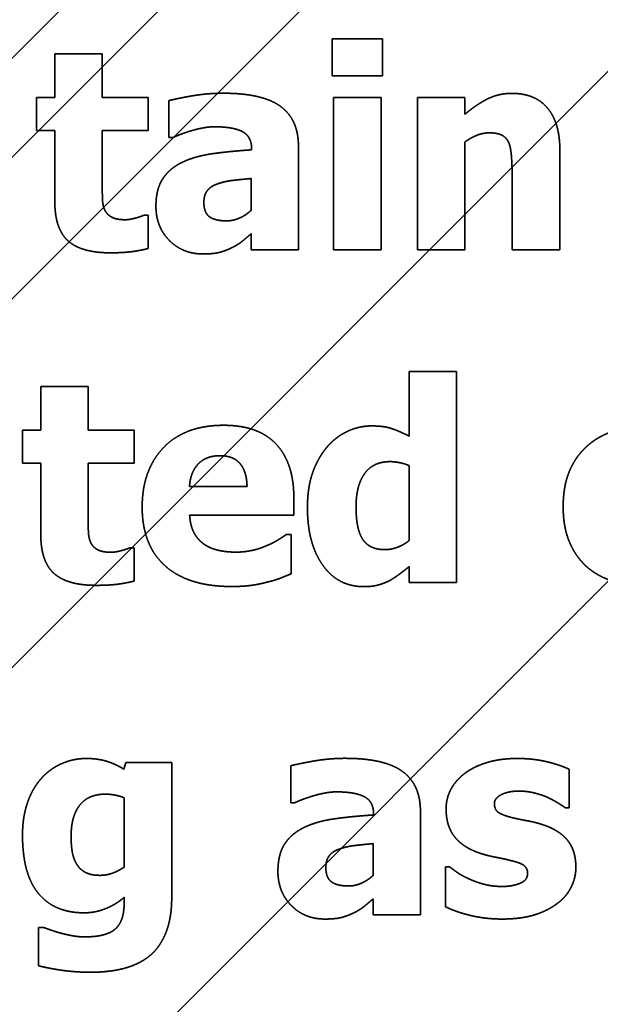
# Model space of a CAD drawing. Units: inches. Extents: x 0.05 to 2.15, y 0.02 to 1.67.
# Drawn here: x 1.17 to 1.17, y 1 to 1 of the extents above; entities that cross this region are included whole.
import ezdxf

# ---------------------------------------------------------------- set-up
doc = ezdxf.new("R2010")
doc.units = ezdxf.units.IN
doc.header["$LTSCALE"] = 0.1
doc.header["$MEASUREMENT"] = 0
doc.linetypes.add('DASHED', pattern=[0.2067, 0.1654, -0.0413])
for name, color, linetype, lineweight in [('Dimension (ANSI)', 7, 'Continuous', 25), ('Hatch (ANSI)', 7, 'Continuous', 18), ('Hidden (ANSI)', 7, 'DASHED', 35)]:
    doc.layers.add(name, color=color, linetype=linetype, lineweight=lineweight)
doc.styles.add('Note Text (ANSI)', font='tahoma.ttf')
doc.dimstyles.new('Default (ANSI)', dxfattribs={"dimscale": 0.1, "dimtxt": 0.12, "dimasz": 0.098425, "dimexe": 0.125, "dimexo": 0.0625, "dimgap": 0.031496, "dimtad": 0, "dimtih": 1, "dimtoh": 1, "dimrnd": 1e-08, "dimzin": 0, "dimdsep": 46, "dimtxsty": 'Note Text (ANSI)', "dimcen": 0.09, "dimdle": 0.393701, "dimclrd": 256, "dimclre": 256, "dimclrt": 256, "dimadec": 0, "dimazin": 1, "dimtfac": 1, "dimtofl": 0, "dimtmove": 0, "dimatfit": 3, "dimfxl": 1, "dimtolj": 1, "dimtzin": 4, "dimlwd": -1, "dimlwe": -1, "dimarcsym": 0})

# ---------------------------------------------------------------- blocks, each defined once
blk = doc.blocks.new('*D47')
at = {"layer": 'Defpoints', "color": 0, "transparency": 16777216}
for p in [(1.3911032, 1.0908543), (1.1345851, 1.0405871), (1.3911032, 0.8342268)]:
    blk.add_point(p, dxfattribs=at)
at = {"layer": 'Dimension (ANSI)', "transparency": 16777216}
for p, q in [((1.1345851, 1.0468371), (1.1345851, 1.1033543)), ((1.3911032, 0.8404768), (1.3911032, 1.1033543)), ((1.1444276, 1.0908543), (1.2407557, 1.0908543)), ((1.3812607, 1.0908543), (1.2849326, 1.0908543))]:
    blk.add_line(p, q, dxfattribs=at)
for points in [[(1.1444276, 1.0924948), (1.1444276, 1.0892139), (1.1345851, 1.0908543)], [(1.3812607, 1.0924948), (1.3812607, 1.0892139), (1.3911032, 1.0908543)]]:
    blk.add_solid(points, dxfattribs=at)
at = {"layer": 'Dimension (ANSI)', "transparency": 16777216, "insert": (1.2439053, 1.0968745), "char_height": 0.012, "attachment_point": 1, "style": 'Note Text (ANSI)'}
blk.add_mtext('\\A1;14.11', dxfattribs=at)

msp = doc.modelspace()

# ---------------------------------------------------------------- hatches: boundary and pattern name
at = {"layer": 'Hatch (ANSI)'}
h = msp.add_hatch(dxfattribs=at)
h.set_pattern_fill('ANSI31', color=256, scale=0.0181818, style=0)
h.paths.add_polyline_path([(1.2594396, 1.0042234), (1.2594396, 0.7314962), (1.1503487, 0.7314962), (1.1503487, 1.0042234)])

# ---------------------------------------------------------------- linework, layer by layer
at = {"layer": 'Hidden (ANSI)', "ltscale": 1.134404}
msp.add_line((1.1387327, 0.9722234), (1.1718934, 1.0053841), dxfattribs=at)
at = {"layer": 'Hidden (ANSI)', "ltscale": 1.108456}
msp.add_line((1.1726519, 1.0046256), (1.1402498, 0.9722234), dxfattribs=at)
at = {"layer": 'Hidden (ANSI)', "ltscale": 0.00434}
for p, q in [((1.1708534, 1.0024473), (1.1708534, 1.0022142)), ((1.17117, 1.0022142), (1.17117, 1.0024473))]:
    msp.add_line(p, q, dxfattribs=at)
at = {"layer": 'Hidden (ANSI)', "ltscale": 0.005931}
for p, q in [((1.17117, 1.0024473), (1.1708534, 1.0024473)), ((1.1708534, 1.0022142), (1.17117, 1.0022142))]:
    msp.add_line(p, q, dxfattribs=at)
at = {"layer": 'Hidden (ANSI)', "ltscale": 0.005125}
for p, q in [((1.1691042, 1.0023514), (1.1691042, 1.002077)), ((1.1694033, 1.002077), (1.1694033, 1.0023514)), ((1.1690155, 1.0002558), (1.1690155, 0.9999815)), ((1.1693146, 0.9999815), (1.1693146, 1.0002558))]:
    msp.add_line(p, q, dxfattribs=at)
at = {"layer": 'Hidden (ANSI)', "ltscale": 0.005597}
for p, q in [((1.1694033, 1.0023514), (1.1691042, 1.0023514)), ((1.1711607, 1.002077), (1.1708616, 1.002077)), ((1.1716888, 1.002077), (1.1713897, 1.002077)), ((1.1708616, 1.0011168), (1.1711607, 1.0011168)), ((1.1713897, 1.0011168), (1.1716888, 1.0011168)), ((1.1716372, 1.0003507), (1.1713381, 1.0003507)), ((1.1693146, 1.0002558), (1.1690155, 1.0002558)), ((1.1713381, 0.9990213), (1.1716372, 0.9990213))]:
    msp.add_line(p, q, dxfattribs=at)
at = {"layer": 'Hidden (ANSI)', "ltscale": 0.003868}
for p, q in [((1.1689897, 1.002077), (1.1689897, 1.0018687)), ((1.1696921, 1.0018687), (1.1696921, 1.002077)), ((1.168901, 0.9999815), (1.168901, 0.9997732)), ((1.1696034, 0.9997732), (1.1696034, 0.9999815))]:
    msp.add_line(p, q, dxfattribs=at)
at = {"layer": 'Hidden (ANSI)', "ltscale": 0.002081}
for p, q in [((1.1691042, 1.002077), (1.1689897, 1.002077)), ((1.1689897, 1.0018687), (1.1691042, 1.0018687)), ((1.1690155, 0.9999815), (1.168901, 0.9999815)), ((1.168901, 0.9997732), (1.1690155, 0.9997732))]:
    msp.add_line(p, q, dxfattribs=at)
at = {"layer": 'Hidden (ANSI)', "ltscale": 0.005401}
for p, q in [((1.1696921, 1.002077), (1.1694033, 1.002077)), ((1.1694033, 1.0018687), (1.1696921, 1.0018687)), ((1.1696034, 0.9999815), (1.1693146, 0.9999815)), ((1.1693146, 0.9997732), (1.1696034, 0.9997732))]:
    msp.add_line(p, q, dxfattribs=at)
at = {"layer": 'Hidden (ANSI)', "ltscale": 0.018189}
for p, q in [((1.1708616, 1.002077), (1.1708616, 1.0011168)), ((1.1711607, 1.0011168), (1.1711607, 1.002077)), ((1.1713897, 1.002077), (1.1713897, 1.0011168))]:
    msp.add_line(p, q, dxfattribs=at)
at = {"layer": 'Hidden (ANSI)', "ltscale": 0.001923}
msp.add_line((1.1716888, 1.0019708), (1.1716888, 1.002077), dxfattribs=at)
at = {"layer": 'Hidden (ANSI)', "ltscale": 0.00432}
for p, q in [((1.169822, 1.0020564), (1.169822, 1.0018243)), ((1.1705909, 0.9978654), (1.1705909, 0.9976333))]:
    msp.add_line(p, q, dxfattribs=at)
at = {"layer": 'Hidden (ANSI)', "ltscale": 0.008445}
for p, q in [((1.1691042, 1.0018687), (1.1691042, 1.00142)), ((1.1690155, 0.9997732), (1.1690155, 0.9993245))]:
    msp.add_line(p, q, dxfattribs=at)
at = {"layer": 'Hidden (ANSI)', "ltscale": 0.006402}
for p, q in [((1.1694033, 1.0015273), (1.1694033, 1.0018687)), ((1.1693146, 0.9994318), (1.1693146, 0.9997732))]:
    msp.add_line(p, q, dxfattribs=at)
at = {"layer": 'Hidden (ANSI)', "ltscale": 0.000391118}
for p, q in [((1.169822, 1.0018243), (1.1698478, 1.0018243)), ((1.1696921, 1.0013354), (1.1696663, 1.0013354)), ((1.1696034, 0.9992399), (1.1695776, 0.9992399)), ((1.1705909, 0.9976333), (1.1706167, 0.9976333))]:
    msp.add_line(p, q, dxfattribs=at)
at = {"layer": 'Hidden (ANSI)', "ltscale": 0.012335}
for p, q in [((1.1706399, 1.0011168), (1.1706399, 1.0017697)), ((1.1714088, 0.9969258), (1.1714088, 0.9975786))]:
    msp.add_line(p, q, dxfattribs=at)
at = {"layer": 'Hidden (ANSI)', "ltscale": 0.012846}
msp.add_line((1.1716888, 1.0011168), (1.1716888, 1.0017965), dxfattribs=at)
at = {"layer": 'Hidden (ANSI)'}
for p, q in [((1.1703449, 1.0017521), (1.1703449, 1.001747)), ((1.1711138, 0.9975611), (1.1711138, 0.9975559))]:
    msp.add_line(p, q, dxfattribs=at)
at = {"layer": 'Hidden (ANSI)', "ltscale": 0.011805}
msp.add_line((1.172288, 1.0011168), (1.172288, 1.0017418), dxfattribs=at)
at = {"layer": 'Hidden (ANSI)', "ltscale": 0.008956}
msp.add_line((1.1719869, 1.0015923), (1.1719869, 1.0011168), dxfattribs=at)
at = {"layer": 'Hidden (ANSI)', "ltscale": 0.003691}
for p, q in [((1.1703429, 1.0015665), (1.1703429, 1.0013674)), ((1.1711118, 0.9973755), (1.1711118, 0.9971764))]:
    msp.add_line(p, q, dxfattribs=at)
at = {"layer": 'Hidden (ANSI)', "ltscale": 0.003908}
for p, q in [((1.1696921, 1.001125), (1.1696921, 1.0013354)), ((1.1696034, 0.9990295), (1.1696034, 0.9992399))]:
    msp.add_line(p, q, dxfattribs=at)
at = {"layer": 'Hidden (ANSI)', "ltscale": 0.001845}
for p, q in [((1.1703429, 1.0012189), (1.1703429, 1.0011168)), ((1.1711118, 0.9970279), (1.1711118, 0.9969258))]:
    msp.add_line(p, q, dxfattribs=at)
at = {"layer": 'Hidden (ANSI)', "ltscale": 0.005558}
for p, q in [((1.1703429, 1.0011168), (1.1706399, 1.0011168)), ((1.1711118, 0.9969258), (1.1714088, 0.9969258))]:
    msp.add_line(p, q, dxfattribs=at)
at = {"layer": 'Hidden (ANSI)', "ltscale": 0.005636}
msp.add_line((1.1719869, 1.0011168), (1.172288, 1.0011168), dxfattribs=at)
at = {"layer": 'Hidden (ANSI)', "ltscale": 0.007679}
msp.add_line((1.1713381, 1.0003507), (1.1713381, 0.9999423), dxfattribs=at)
at = {"layer": 'Hidden (ANSI)', "ltscale": 0.025222}
msp.add_line((1.1716372, 0.9990213), (1.1716372, 1.0003507), dxfattribs=at)
at = {"layer": 'Hidden (ANSI)', "ltscale": 0.008878}
msp.add_line((1.1713381, 0.9997567), (1.1713381, 0.9992853), dxfattribs=at)
at = {"layer": 'Hidden (ANSI)', "ltscale": 0.006815}
msp.add_line((1.170316, 0.9996246), (1.169953, 0.9996246), dxfattribs=at)
at = {"layer": 'Hidden (ANSI)', "ltscale": 0.001963}
msp.add_line((1.170611, 0.9994442), (1.170611, 0.9995524), dxfattribs=at)
at = {"layer": 'Hidden (ANSI)', "ltscale": 0.012414}
msp.add_line((1.169954, 0.9994442), (1.170611, 0.9994442), dxfattribs=at)
at = {"layer": 'Hidden (ANSI)', "ltscale": 0.000508987}
msp.add_line((1.1705935, 0.9993224), (1.1705615, 0.9993224), dxfattribs=at)
at = {"layer": 'Hidden (ANSI)', "ltscale": 0.004615}
msp.add_line((1.1705935, 0.9990749), (1.1705935, 0.9993224), dxfattribs=at)
at = {"layer": 'Hidden (ANSI)', "ltscale": 0.001806}
msp.add_line((1.1713381, 0.9991213), (1.1713381, 0.9990213), dxfattribs=at)
at = {"layer": 'Hidden (ANSI)', "ltscale": 0.000733918}
msp.add_line((1.1695513, 0.997886), (1.1695399, 0.9978437), dxfattribs=at)
at = {"layer": 'Hidden (ANSI)', "ltscale": 0.00542}
msp.add_line((1.1698411, 0.997886), (1.1695513, 0.997886), dxfattribs=at)
at = {"layer": 'Hidden (ANSI)', "ltscale": 0.016087}
msp.add_line((1.1698411, 0.9970361), (1.1698411, 0.997886), dxfattribs=at)
at = {"layer": 'Hidden (ANSI)', "ltscale": 0.004536}
msp.add_line((1.1723463, 0.9976003), (1.1723463, 0.9978437), dxfattribs=at)
at = {"layer": 'Hidden (ANSI)', "ltscale": 0.00819}
msp.add_line((1.169542, 0.9976632), (1.169542, 0.997228), dxfattribs=at)
at = {"layer": 'Hidden (ANSI)', "ltscale": 0.000351829}
msp.add_line((1.1723226, 0.9976003), (1.1723463, 0.9976003), dxfattribs=at)
at = {"layer": 'Hidden (ANSI)', "ltscale": 0.004713}
msp.add_line((1.1715666, 0.99723), (1.1715666, 0.9969773), dxfattribs=at)
at = {"layer": 'Hidden (ANSI)', "ltscale": 0.000371473}
msp.add_line((1.1715913, 0.99723), (1.1715666, 0.99723), dxfattribs=at)
at = {"layer": 'Hidden (ANSI)', "ltscale": 0.00023396}
msp.add_line((1.169542, 0.9970372), (1.169542, 0.9970196), dxfattribs=at)
at = {"layer": 'Hidden (ANSI)', "ltscale": 0.004477}
msp.add_line((1.1690005, 0.9968464), (1.1690005, 0.996606), dxfattribs=at)
at = {"layer": 'Hidden (ANSI)', "ltscale": 0.000567921}
msp.add_line((1.1690356, 0.9968464), (1.1690005, 0.9968464), dxfattribs=at)
at = {"layer": 'Hidden (ANSI)', "ltscale": 0.006521}
for points in [[(1.1701655, 1.0021038), (1.1700644, 1.0021038), (1.1698664, 1.0020688), (1.169822, 1.0020564)], [(1.1709344, 0.9979128), (1.1708333, 0.9979128), (1.1706353, 0.9978777), (1.1705909, 0.9978654)]]:
    msp.add_open_spline(points, degree=2, dxfattribs=at)
at = {"layer": 'Hidden (ANSI)', "ltscale": 0.012535}
for points in [[(1.1706399, 1.0017697), (1.1706399, 1.0019388), (1.170413, 1.0021038), (1.1701655, 1.0021038)], [(1.1714088, 0.9975786), (1.1714088, 0.9977478), (1.1711819, 0.9979128), (1.1709344, 0.9979128)]]:
    msp.add_open_spline(points, degree=2, dxfattribs=at)
at = {"layer": 'Hidden (ANSI)', "ltscale": 0.006236}
msp.add_open_spline([(1.1719859, 1.0021028), (1.1719013, 1.0021028), (1.171762, 1.0020327), (1.1716888, 1.0019708)], degree=2, dxfattribs=at)
at = {"layer": 'Hidden (ANSI)', "ltscale": 0.010112}
msp.add_open_spline([(1.172288, 1.0017418), (1.172288, 1.0019171), (1.1721323, 1.0021028), (1.1719859, 1.0021028)], degree=2, dxfattribs=at)
at = {"layer": 'Hidden (ANSI)', "ltscale": 0.005088}
for points in [[(1.1698478, 1.0018243), (1.1699148, 1.0018542), (1.1700572, 1.0018924), (1.1701098, 1.0018924)], [(1.1706167, 0.9976333), (1.1706837, 0.9976632), (1.1708261, 0.9977014), (1.1708787, 0.9977014)]]:
    msp.add_open_spline(points, degree=2, dxfattribs=at)
at = {"layer": 'Hidden (ANSI)', "ltscale": 0.005849}
for points in [[(1.1701098, 1.0018924), (1.1702273, 1.0018924), (1.1703449, 1.0018315), (1.1703449, 1.0017521)], [(1.1708787, 0.9977014), (1.1709962, 0.9977014), (1.1711138, 0.9976405), (1.1711138, 0.9975611)]]:
    msp.add_open_spline(points, degree=2, dxfattribs=at)
at = {"layer": 'Hidden (ANSI)', "ltscale": 0.003078}
msp.add_open_spline([(1.1716888, 1.0017965), (1.1717311, 1.0018264), (1.1718064, 1.0018542), (1.1718425, 1.0018542)], degree=2, dxfattribs=at)
at = {"layer": 'Hidden (ANSI)', "ltscale": 0.002684}
msp.add_open_spline([(1.1718425, 1.0018542), (1.171892, 1.0018542), (1.1719498, 1.0018264), (1.1719652, 1.0017934)], degree=2, dxfattribs=at)
at = {"layer": 'Hidden (ANSI)', "ltscale": 0.003773}
msp.add_open_spline([(1.1719652, 1.0017934), (1.1719776, 1.0017666), (1.1719869, 1.0016511), (1.1719869, 1.0015923)], degree=2, dxfattribs=at)
at = {"layer": 'Hidden (ANSI)', "ltscale": 0.008412}
for points in [[(1.1703449, 1.001747), (1.170215, 1.0017387), (1.1699891, 1.0017078), (1.1699076, 1.0016686)], [(1.1711138, 0.9975559), (1.1709839, 0.9975477), (1.170758, 0.9975168), (1.1706765, 0.9974776)]]:
    msp.add_open_spline(points, degree=2, dxfattribs=at)
at = {"layer": 'Hidden (ANSI)', "ltscale": 0.006442}
for points in [[(1.1699076, 1.0016686), (1.1698272, 1.0016304), (1.1697416, 1.0014984), (1.1697416, 1.0013922)], [(1.1706765, 0.9974776), (1.1705961, 0.9974394), (1.1705105, 0.9973074), (1.1705105, 0.9972012)]]:
    msp.add_open_spline(points, degree=2, dxfattribs=at)
at = {"layer": 'Hidden (ANSI)', "ltscale": 0.002899}
for points in [[(1.1694177, 1.0013715), (1.1694053, 1.0014015), (1.1694033, 1.0014767), (1.1694033, 1.0015273)], [(1.169329, 0.999276), (1.1693166, 0.9993059), (1.1693146, 0.9993812), (1.1693146, 0.9994318)]]:
    msp.add_open_spline(points, degree=2, dxfattribs=at)
at = {"layer": 'Hidden (ANSI)', "ltscale": 0.00282}
for points in [[(1.1700438, 1.0014169), (1.1700438, 1.0014623), (1.1700871, 1.001518), (1.1701273, 1.0015314)], [(1.1708127, 0.9972259), (1.1708127, 0.9972713), (1.170856, 0.997327), (1.1708962, 0.9973404)]]:
    msp.add_open_spline(points, degree=2, dxfattribs=at)
at = {"layer": 'Hidden (ANSI)', "ltscale": 0.004073}
for points in [[(1.1701273, 1.0015314), (1.1701727, 1.0015479), (1.1702665, 1.0015593), (1.1703429, 1.0015665)], [(1.1708962, 0.9973404), (1.1709416, 0.9973569), (1.1710354, 0.9973682), (1.1711118, 0.9973755)]]:
    msp.add_open_spline(points, degree=2, dxfattribs=at)
at = {"layer": 'Hidden (ANSI)', "ltscale": 0.010389}
for points in [[(1.1691042, 1.00142), (1.1691042, 1.0012488), (1.1692713, 1.0010982), (1.1694538, 1.0010982)], [(1.1690155, 0.9993245), (1.1690155, 0.9991533), (1.1691826, 0.9990027), (1.1693651, 0.9990027)]]:
    msp.add_open_spline(points, degree=2, dxfattribs=at)
at = {"layer": 'Hidden (ANSI)', "ltscale": 0.008905}
for points in [[(1.1697416, 1.0013922), (1.1697416, 1.0012622), (1.1699097, 1.001091), (1.1700376, 1.001091)], [(1.1705105, 0.9972012), (1.1705105, 0.9970712), (1.1706786, 0.9969), (1.1708065, 0.9969)]]:
    msp.add_open_spline(points, degree=2, dxfattribs=at)
at = {"layer": 'Hidden (ANSI)', "ltscale": 0.004009}
for points in [[(1.1701882, 1.0012993), (1.170117, 1.0012993), (1.1700438, 1.0013499), (1.1700438, 1.0014169)], [(1.170957, 0.9971083), (1.1708859, 0.9971083), (1.1708127, 0.9971589), (1.1708127, 0.9972259)]]:
    msp.add_open_spline(points, degree=2, dxfattribs=at)
at = {"layer": 'Hidden (ANSI)', "ltscale": 0.002871}
for points in [[(1.1695487, 1.0013066), (1.1694909, 1.0013066), (1.1694301, 1.0013416), (1.1694177, 1.0013715)], [(1.16946, 0.9992111), (1.1694022, 0.9992111), (1.1693414, 0.9992461), (1.169329, 0.999276)]]:
    msp.add_open_spline(points, degree=2, dxfattribs=at)
at = {"layer": 'Hidden (ANSI)', "ltscale": 0.002219}
for points in [[(1.1696663, 1.0013354), (1.1696508, 1.0013272), (1.1695734, 1.0013066), (1.1695487, 1.0013066)], [(1.1695776, 0.9992399), (1.1695621, 0.9992317), (1.1694847, 0.9992111), (1.16946, 0.9992111)]]:
    msp.add_open_spline(points, degree=2, dxfattribs=at)
at = {"layer": 'Hidden (ANSI)', "ltscale": 0.003196}
for points in [[(1.1703429, 1.0013674), (1.1703099, 1.0013354), (1.1702273, 1.0012993), (1.1701882, 1.0012993)], [(1.1711118, 0.9971764), (1.1710788, 0.9971444), (1.1709962, 0.9971083), (1.170957, 0.9971083)]]:
    msp.add_open_spline(points, degree=2, dxfattribs=at)
at = {"layer": 'Hidden (ANSI)', "ltscale": 0.002751}
for points in [[(1.1702222, 1.0011312), (1.1702634, 1.0011519), (1.1703119, 1.0011931), (1.1703429, 1.0012189)], [(1.1709911, 0.9969402), (1.1710323, 0.9969608), (1.1710808, 0.9970021), (1.1711118, 0.9970279)]]:
    msp.add_open_spline(points, degree=2, dxfattribs=at)
at = {"layer": 'Hidden (ANSI)', "ltscale": 0.00448}
for points in [[(1.1694538, 1.0010982), (1.1695343, 1.0010982), (1.1696436, 1.0011127), (1.1696921, 1.001125)], [(1.1693651, 0.9990027), (1.1694456, 0.9990027), (1.1695549, 0.9990172), (1.1696034, 0.9990295)]]:
    msp.add_open_spline(points, degree=2, dxfattribs=at)
at = {"layer": 'Hidden (ANSI)', "ltscale": 0.003539}
for points in [[(1.1700376, 1.001091), (1.1701056, 1.001091), (1.170182, 1.0011116), (1.1702222, 1.0011312)], [(1.1708065, 0.9969), (1.1708745, 0.9969), (1.1709509, 0.9969206), (1.1709911, 0.9969402)]]:
    msp.add_open_spline(points, degree=2, dxfattribs=at)
at = {"layer": 'Hidden (ANSI)', "ltscale": 0.015608}
msp.add_open_spline([(1.1701686, 1.0000114), (1.1699251, 1.0000114), (1.1696549, 0.9997309), (1.1696549, 0.9994957)], degree=2, dxfattribs=at)
at = {"layer": 'Hidden (ANSI)', "ltscale": 0.013778}
msp.add_open_spline([(1.170611, 0.9995524), (1.170611, 0.9997732), (1.1703882, 1.0000114), (1.1701686, 1.0000114)], degree=2, dxfattribs=at)
at = {"layer": 'Hidden (ANSI)', "ltscale": 0.006079}
msp.add_open_spline([(1.171102, 1.0000073), (1.1710194, 1.0000073), (1.1708709, 0.9999351), (1.1708183, 0.9998722)], degree=2, dxfattribs=at)
at = {"layer": 'Hidden (ANSI)', "ltscale": 0.004625}
msp.add_open_spline([(1.1713381, 0.9999423), (1.1712742, 0.9999753), (1.1711772, 1.0000073), (1.171102, 1.0000073)], degree=2, dxfattribs=at)
at = {"layer": 'Hidden (ANSI)', "ltscale": 0.007449}
msp.add_open_spline([(1.1728409, 1.0000073), (1.1727357, 1.0000073), (1.1725418, 0.9999495), (1.1724706, 0.9998897)], degree=2, dxfattribs=at)
at = {"layer": 'Hidden (ANSI)', "ltscale": 0.007635}
msp.add_open_spline([(1.1708183, 0.9998722), (1.1707616, 0.9998041), (1.1706966, 0.9996195), (1.1706966, 0.9994937)], degree=2, dxfattribs=at)
at = {"layer": 'Hidden (ANSI)', "ltscale": 0.00828}
msp.add_open_spline([(1.1724706, 0.9998897), (1.1723953, 0.9998278), (1.1723087, 0.999635), (1.1723087, 0.9994968)], degree=2, dxfattribs=at)
at = {"layer": 'Hidden (ANSI)', "ltscale": 0.005747}
msp.add_open_spline([(1.169953, 0.9996246), (1.1699582, 0.9997144), (1.1700572, 0.9998196), (1.1701448, 0.9998196)], degree=2, dxfattribs=at)
at = {"layer": 'Hidden (ANSI)', "ltscale": 0.005534}
msp.add_open_spline([(1.1701448, 0.9998196), (1.1702304, 0.9998196), (1.170314, 0.9997195), (1.170316, 0.9996246)], degree=2, dxfattribs=at)
at = {"layer": 'Hidden (ANSI)', "ltscale": 0.007639}
msp.add_open_spline([(1.1710029, 0.9994968), (1.1710029, 0.9996319), (1.1711112, 0.9997824), (1.1712185, 0.9997824)], degree=2, dxfattribs=at)
at = {"layer": 'Hidden (ANSI)', "ltscale": 0.002248}
msp.add_open_spline([(1.1712185, 0.9997824), (1.1712443, 0.9997824), (1.1713165, 0.999768), (1.1713381, 0.9997567)], degree=2, dxfattribs=at)
at = {"layer": 'Hidden (ANSI)', "ltscale": 0.016227}
msp.add_open_spline([(1.1696549, 0.9994957), (1.1696549, 0.9992554), (1.1699447, 0.9989955), (1.170217, 0.9989955)], degree=2, dxfattribs=at)
at = {"layer": 'Hidden (ANSI)', "ltscale": 0.012996}
msp.add_open_spline([(1.1706966, 0.9994937), (1.1706966, 0.9992668), (1.1708885, 0.9989945), (1.1710525, 0.9989945)], degree=2, dxfattribs=at)
at = {"layer": 'Hidden (ANSI)', "ltscale": 0.007001}
msp.add_open_spline([(1.1711855, 0.9992276), (1.1710896, 0.9992276), (1.1710029, 0.9993544), (1.1710029, 0.9994968)], degree=2, dxfattribs=at)
at = {"layer": 'Hidden (ANSI)', "ltscale": 0.007933}
msp.add_open_spline([(1.1723087, 0.9994968), (1.1723087, 0.9993689), (1.1723891, 0.9991801), (1.1724603, 0.9991172)], degree=2, dxfattribs=at)
at = {"layer": 'Hidden (ANSI)', "ltscale": 0.00394}
msp.add_open_spline([(1.1700458, 0.9992616), (1.1700066, 0.9992884), (1.1699582, 0.9993771), (1.169954, 0.9994442)], degree=2, dxfattribs=at)
at = {"layer": 'Hidden (ANSI)', "ltscale": 0.002511}
msp.add_open_spline([(1.1705615, 0.9993224), (1.1705419, 0.999308), (1.17048, 0.9992698), (1.1704429, 0.9992544)], degree=2, dxfattribs=at)
at = {"layer": 'Hidden (ANSI)', "ltscale": 0.003067}
msp.add_open_spline([(1.1713381, 0.9992853), (1.1713051, 0.9992585), (1.1712247, 0.9992276), (1.1711855, 0.9992276)], degree=2, dxfattribs=at)
at = {"layer": 'Hidden (ANSI)', "ltscale": 0.003926}
msp.add_open_spline([(1.170248, 0.9992121), (1.1701871, 0.9992121), (1.170084, 0.9992348), (1.1700458, 0.9992616)], degree=2, dxfattribs=at)
at = {"layer": 'Hidden (ANSI)', "ltscale": 0.003728}
msp.add_open_spline([(1.1704429, 0.9992544), (1.1704006, 0.9992348), (1.1702995, 0.9992121), (1.170248, 0.9992121)], degree=2, dxfattribs=at)
at = {"layer": 'Hidden (ANSI)', "ltscale": 0.002979}
msp.add_open_spline([(1.1712061, 0.9990285), (1.171235, 0.9990429), (1.1713093, 0.9990976), (1.1713381, 0.9991213)], degree=2, dxfattribs=at)
at = {"layer": 'Hidden (ANSI)', "ltscale": 0.007824}
msp.add_open_spline([(1.1724603, 0.9991172), (1.1725335, 0.9990553), (1.1727305, 0.9989955), (1.1728491, 0.9989955)], degree=2, dxfattribs=at)
at = {"layer": 'Hidden (ANSI)', "ltscale": 0.002937}
msp.add_open_spline([(1.1704429, 0.9990233), (1.1704965, 0.9990357), (1.1705564, 0.9990605), (1.1705935, 0.9990749)], degree=2, dxfattribs=at)
at = {"layer": 'Hidden (ANSI)', "ltscale": 0.002926}
msp.add_open_spline([(1.1710525, 0.9989945), (1.1711009, 0.9989945), (1.1711711, 0.999012), (1.1712061, 0.9990285)], degree=2, dxfattribs=at)
at = {"layer": 'Hidden (ANSI)', "ltscale": 0.004249}
msp.add_open_spline([(1.170217, 0.9989955), (1.1702913, 0.9989955), (1.1703944, 0.9990099), (1.1704429, 0.9990233)], degree=2, dxfattribs=at)
at = {"layer": 'Hidden (ANSI)', "ltscale": 0.006018}
msp.add_open_spline([(1.1693027, 0.9979118), (1.1692212, 0.9979118), (1.1690717, 0.9978458), (1.169018, 0.9977849)], degree=2, dxfattribs=at)
at = {"layer": 'Hidden (ANSI)', "ltscale": 0.00467}
msp.add_open_spline([(1.1695399, 0.9978437), (1.1694925, 0.9978746), (1.1693759, 0.9979118), (1.1693027, 0.9979118)], degree=2, dxfattribs=at)
at = {"layer": 'Hidden (ANSI)', "ltscale": 0.006574}
msp.add_open_spline([(1.1720183, 0.9979118), (1.1719121, 0.9979118), (1.171744, 0.9978602), (1.1716873, 0.9978169)], degree=2, dxfattribs=at)
at = {"layer": 'Hidden (ANSI)', "ltscale": 0.006331}
msp.add_open_spline([(1.1723463, 0.9978437), (1.1722886, 0.9978715), (1.1721194, 0.9979118), (1.1720183, 0.9979118)], degree=2, dxfattribs=at)
at = {"layer": 'Hidden (ANSI)', "ltscale": 0.004852}
msp.add_open_spline([(1.1716873, 0.9978169), (1.1716295, 0.9977725), (1.1715707, 0.9976591), (1.1715707, 0.9975951)], degree=2, dxfattribs=at)
at = {"layer": 'Hidden (ANSI)', "ltscale": 0.007178}
msp.add_open_spline([(1.169018, 0.9977849), (1.1689624, 0.997722), (1.1689005, 0.9975425), (1.1689005, 0.9974301)], degree=2, dxfattribs=at)
at = {"layer": 'Hidden (ANSI)', "ltscale": 0.00729}
msp.add_open_spline([(1.1692068, 0.9974229), (1.1692068, 0.9975477), (1.1693151, 0.9976869), (1.1694223, 0.9976869)], degree=2, dxfattribs=at)
at = {"layer": 'Hidden (ANSI)', "ltscale": 0.00224}
msp.add_open_spline([(1.1694223, 0.9976869), (1.1694554, 0.9976869), (1.1695203, 0.9976735), (1.169542, 0.9976632)], degree=2, dxfattribs=at)
at = {"layer": 'Hidden (ANSI)', "ltscale": 0.003535}
msp.add_open_spline([(1.171875, 0.9976261), (1.171875, 0.9976622), (1.1719647, 0.9977065), (1.1720297, 0.9977065)], degree=2, dxfattribs=at)
at = {"layer": 'Hidden (ANSI)', "ltscale": 0.003423}
msp.add_open_spline([(1.1720297, 0.9977065), (1.1720782, 0.9977065), (1.172171, 0.9976838), (1.1722091, 0.9976673)], degree=2, dxfattribs=at)
at = {"layer": 'Hidden (ANSI)', "ltscale": 0.002414}
msp.add_open_spline([(1.1722091, 0.9976673), (1.1722401, 0.9976529), (1.1723071, 0.9976127), (1.1723226, 0.9976003)], degree=2, dxfattribs=at)
at = {"layer": 'Hidden (ANSI)', "ltscale": 0.002987}
msp.add_open_spline([(1.1719936, 0.9975374), (1.1719193, 0.9975559), (1.171875, 0.9975931), (1.171875, 0.9976261)], degree=2, dxfattribs=at)
at = {"layer": 'Hidden (ANSI)', "ltscale": 0.007437}
msp.add_open_spline([(1.1715707, 0.9975951), (1.1715707, 0.9974827), (1.1716842, 0.9973455), (1.1717976, 0.9973105)], degree=2, dxfattribs=at)
at = {"layer": 'Hidden (ANSI)', "ltscale": 0.00351}
msp.add_open_spline([(1.1721782, 0.9974951), (1.1721318, 0.9975106), (1.1720317, 0.9975281), (1.1719936, 0.9975374)], degree=2, dxfattribs=at)
at = {"layer": 'Hidden (ANSI)', "ltscale": 0.006962}
msp.add_open_spline([(1.1723886, 0.9972259), (1.1723886, 0.9973332), (1.1722813, 0.9974621), (1.1721782, 0.9974951)], degree=2, dxfattribs=at)
at = {"layer": 'Hidden (ANSI)', "ltscale": 0.013501}
msp.add_open_spline([(1.1689005, 0.9974301), (1.1689005, 0.9971816), (1.1691026, 0.9969392), (1.1692893, 0.9969392)], degree=2, dxfattribs=at)
at = {"layer": 'Hidden (ANSI)', "ltscale": 0.003484}
msp.add_open_spline([(1.169245, 0.9972414), (1.1692233, 0.9972744), (1.1692068, 0.997361), (1.1692068, 0.9974229)], degree=2, dxfattribs=at)
at = {"layer": 'Hidden (ANSI)', "ltscale": 0.00339}
msp.add_open_spline([(1.1717976, 0.9973105), (1.1718378, 0.9972981), (1.171942, 0.9972785), (1.1719761, 0.9972692)], degree=2, dxfattribs=at)
at = {"layer": 'Hidden (ANSI)', "ltscale": 0.003068}
msp.add_open_spline([(1.1693893, 0.9971754), (1.1693357, 0.9971754), (1.1692666, 0.9972084), (1.169245, 0.9972414)], degree=2, dxfattribs=at)
at = {"layer": 'Hidden (ANSI)', "ltscale": 0.003025}
msp.add_open_spline([(1.169542, 0.997228), (1.1695069, 0.9972032), (1.1694296, 0.9971754), (1.1693893, 0.9971754)], degree=2, dxfattribs=at)
at = {"layer": 'Hidden (ANSI)', "ltscale": 0.002706}
msp.add_open_spline([(1.1717161, 0.9971527), (1.1716677, 0.9971743), (1.171613, 0.9972135), (1.1715913, 0.99723)], degree=2, dxfattribs=at)
at = {"layer": 'Hidden (ANSI)', "ltscale": 0.002752}
msp.add_open_spline([(1.1719761, 0.9972692), (1.17204, 0.9972548), (1.1720843, 0.9972197), (1.1720843, 0.9971867)], degree=2, dxfattribs=at)
at = {"layer": 'Hidden (ANSI)', "ltscale": 0.003669}
msp.add_open_spline([(1.1720843, 0.9971867), (1.1720843, 0.9971444), (1.1719874, 0.9971052), (1.1719245, 0.9971052)], degree=2, dxfattribs=at)
at = {"layer": 'Hidden (ANSI)', "ltscale": 0.005072}
msp.add_open_spline([(1.1722669, 0.9969949), (1.1723257, 0.9970361), (1.1723886, 0.9971589), (1.1723886, 0.9972259)], degree=2, dxfattribs=at)
at = {"layer": 'Hidden (ANSI)', "ltscale": 0.004003}
msp.add_open_spline([(1.1719245, 0.9971052), (1.1718626, 0.9971052), (1.1717584, 0.9971331), (1.1717161, 0.9971527)], degree=2, dxfattribs=at)
at = {"layer": 'Hidden (ANSI)', "ltscale": 0.005173}
msp.add_open_spline([(1.1692893, 0.9969392), (1.1693594, 0.9969392), (1.1694915, 0.9969928), (1.169542, 0.9970372)], degree=2, dxfattribs=at)
at = {"layer": 'Hidden (ANSI)', "ltscale": 0.003376}
msp.add_open_spline([(1.169542, 0.9970196), (1.169542, 0.9969577), (1.1695214, 0.9968773), (1.1694956, 0.9968474)], degree=2, dxfattribs=at)
at = {"layer": 'Hidden (ANSI)', "ltscale": 0.007746}
msp.add_open_spline([(1.1696977, 0.9966648), (1.1697637, 0.9967164), (1.1698411, 0.9969031), (1.1698411, 0.9970361)], degree=2, dxfattribs=at)
at = {"layer": 'Hidden (ANSI)', "ltscale": 0.006827}
msp.add_open_spline([(1.1719224, 0.9969), (1.172039, 0.9969), (1.1722061, 0.9969495), (1.1722669, 0.9969949)], degree=2, dxfattribs=at)
at = {"layer": 'Hidden (ANSI)', "ltscale": 0.006892}
msp.add_open_spline([(1.1715666, 0.9969773), (1.1716285, 0.9969464), (1.1718172, 0.9969), (1.1719224, 0.9969)], degree=2, dxfattribs=at)
at = {"layer": 'Hidden (ANSI)', "ltscale": 0.002175}
msp.add_open_spline([(1.169149, 0.9968092), (1.1691181, 0.9968175), (1.1690572, 0.9968381), (1.1690356, 0.9968464)], degree=2, dxfattribs=at)
at = {"layer": 'Hidden (ANSI)', "ltscale": 0.002669}
msp.add_open_spline([(1.1692924, 0.9967876), (1.1692563, 0.9967876), (1.1691862, 0.9967999), (1.169149, 0.9968092)], degree=2, dxfattribs=at)
at = {"layer": 'Hidden (ANSI)', "ltscale": 0.004045}
msp.add_open_spline([(1.1694956, 0.9968474), (1.1694698, 0.9968185), (1.1693687, 0.9967876), (1.1692924, 0.9967876)], degree=2, dxfattribs=at)
at = {"layer": 'Hidden (ANSI)', "ltscale": 0.007264}
msp.add_open_spline([(1.1693316, 0.9965648), (1.169445, 0.9965648), (1.1696307, 0.9966122), (1.1696977, 0.9966648)], degree=2, dxfattribs=at)
at = {"layer": 'Hidden (ANSI)', "ltscale": 0.006271}
msp.add_open_spline([(1.1690005, 0.996606), (1.1690634, 0.9965895), (1.1692357, 0.9965648), (1.1693316, 0.9965648)], degree=2, dxfattribs=at)

# ---------------------------------------------------------------- dimensions: what is measured, and where the dimension line sits
at = {"layer": 'Dimension (ANSI)'}
dim = msp.add_linear_dim(base=(1.3911032, 1.0908543), p1=(1.1345851, 1.0405871), p2=(1.3911032, 0.8342268), dimstyle='Default (ANSI)', override={"dimgap": 0.031496, "dimtih": 0, "dimtoh": 0, "dimdec": 2, "dimlfac": 55, "dimtol": 0, "dimlim": 0, "dimtp": 0, "dimtm": 0, "dimtdec": 2, "dimatfit": 1}, dxfattribs=at)
dim.commit()
dim.dimension.update_dxf_attribs({"geometry": '*D47', "text_midpoint": (1.2628441, 1.0908543), "dimtype": 160})

doc.saveas('drawing.dxf')
